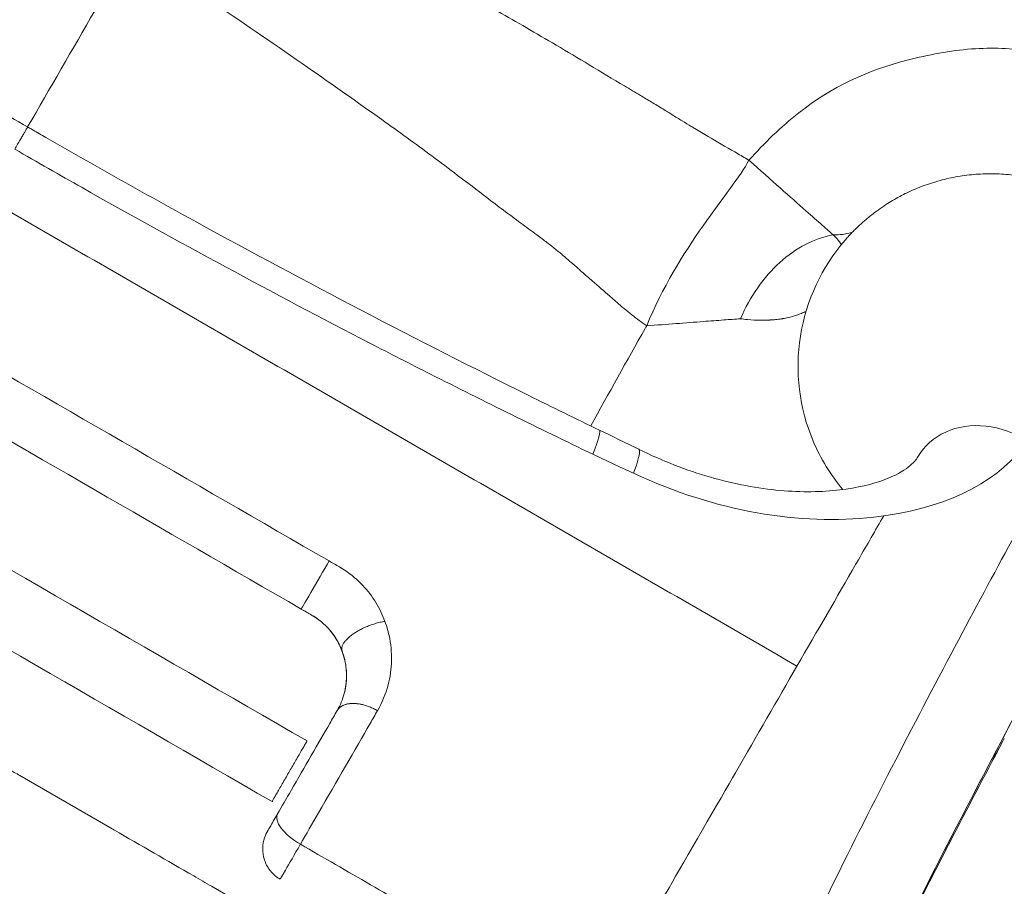
# Model space of a CAD drawing. Extents: x 0 to 25200, y -35640 to 17820.
# Drawn here: x 7857 to 8035, y -24274 to -24117 of the extents above; entities that cross this region are included whole.
import ezdxf

# ---------------------------------------------------------------- set-up
doc = ezdxf.new("R2010")
doc.units = 0
doc.header["$MEASUREMENT"] = 0
doc.header["$PDMODE"] = 1
doc.layers.get('0').update_dxf_attribs({"linetype": 'CONTINUOUS'})
doc.layers.get('DefPoints').update_dxf_attribs({"linetype": 'CONTINUOUS'})
for name, color, linetype, lineweight in [('FRAM3', 1, 'CONTINUOUS', 50), ('外形線', 7, 'CONTINUOUS', 18), ('寸法線', 3, 'CONTINUOUS', 18)]:
    doc.layers.add(name, color=color, linetype=linetype, lineweight=lineweight)
doc.styles.get("Standard").update_dxf_attribs({"font": 'TXT.SHX', "bigfont": 'bigfont.shx'})
doc.dimstyles.new('120-60', dxfattribs={"dimscale": 60, "dimtxt": 3, "dimasz": 3, "dimexe": 0, "dimexo": 1, "dimgap": 1, "dimtad": 3, "dimdec": 1, "dimlfac": 2, "dimdsep": 46, "dimtxsty": 'STANDARD', "dimblk": 'DOTSMALL', "dimcen": 0, "dimclrd": 256, "dimclre": 256, "dimclrt": 7, "dimadec": 3, "dimazin": 2, "dimtfac": 1, "dimtdec": 1, "dimtix": 1, "dimtmove": 2, "dimatfit": 2, "dimldrblk": 'OPEN', "dimfxl": 1, "dimtolj": 1, "dimlwd": -1, "dimlwe": -1, "dimarcsym": 0})

# ---------------------------------------------------------------- blocks, each defined once
blk = doc.blocks.new('_DotSmall')
at = {"layer": 'FRAM3', "color": 0, "const_width": 0.5}
blk.add_lwpolyline([(-0.0625, 0, 1), (0.0625, 0, 1)], format="xyb", close=True, dxfattribs=at)
blk = doc.blocks.new('*D32')
at = {"layer": 'DefPoints', "color": 0}
for p in [(9683.33, -22130), (4740, -24890.81), (9683.33, -25919.49)]:
    blk.add_point(p, dxfattribs=at)
at = {"layer": '寸法線'}
for p, q in [((4740, -24830.81), (4740, -22130)), ((4740, -22130), (9683.33, -22130)), ((9683.33, -25859.49), (9683.33, -22130))]:
    blk.add_line(p, q, dxfattribs=at)
at = {"layer": '寸法線', "xscale": 180, "yscale": 180, "zscale": 180, "rotation": 180}
blk.add_blockref('_DotSmall', (4740, -22130), dxfattribs=at)
at = {"layer": '寸法線', "xscale": 180, "yscale": 180, "zscale": 180}
blk.add_blockref('_DotSmall', (9683.33, -22130), dxfattribs=at)
at = {"layer": '寸法線', "color": 7, "insert": (7211.67, -21980), "char_height": 180, "attachment_point": 5}
blk.add_mtext('\\A1;9900', dxfattribs=at)
blk = doc.blocks.new('_OPEN')
at = {"color": 0, "linetype": 'ByBlock'}
for p, q in [((-1, 0.16667), (0, 0)), ((0, 0), (-1, -0.16667)), ((0, 0), (-1, 0))]:
    blk.add_line(p, q, dxfattribs=at)
blk = doc.blocks.new('*D33')
at = {"layer": 'DefPoints', "color": 0}
for p in [(7960.87, -22630), (8783.33, -27154.52), (10183.33, -27154.52)]:
    blk.add_point(p, dxfattribs=at)
at = {"layer": '寸法線'}
for p, q in [((8020.87, -22630), (10183.33, -22630)), ((10183.33, -22630), (10183.33, -27154.52)), ((8843.33, -27154.52), (10183.33, -27154.52))]:
    blk.add_line(p, q, dxfattribs=at)
at = {"layer": '寸法線', "xscale": 180, "yscale": 180, "zscale": 180}
for p, rotation in [((10183.33, -22630), 90), ((10183.33, -27154.52), 270)]:
    blk.add_blockref('_DotSmall', p, dxfattribs=dict(at, rotation=rotation))
at = {"layer": '寸法線', "color": 7, "insert": (10033.33, -24892.26), "char_height": 180, "attachment_point": 5, "rotation": 90}
blk.add_mtext('\\A1;9100', dxfattribs=at)

msp = doc.modelspace()

# ---------------------------------------------------------------- linework, layer by layer
at = {"layer": '外形線'}
for p, q in [((7856.76952447, -24254.10835971), (7873.95321181, -24264.02936622)), ((7891.60822779, -24274.22249444), (7909.80629164, -24284.72915151))]:
    msp.add_line(p, q, dxfattribs=at)
for points, knots in [([(7745.35425912, -23932.27851251), (7753.8898743, -23922.3746088), (7762.94207209, -23912.89514162), (7782.02989243, -23894.85699668), (7792.09661088, -23886.28408422), (7812.98087824, -23870.32740353), (7823.81613104, -23862.91643372), (7846.14648396, -23849.28370098), (7857.66758641, -23843.04364848), (7881.32764178, -23831.75589798), (7893.49854219, -23826.70151479), (7918.28993475, -23817.87757883), (7930.94132667, -23814.09934536), (7956.50666896, -23807.89592568), (7969.45029317, -23805.45901985), (7995.45762311, -23801.95447896), (8008.553495, -23800.8808825), (8034.70783347, -23800.11159689), (8047.79813308, -23800.40685822), (8073.89096576, -23802.34463106), (8086.92508777, -23803.99571635), (8112.74218474, -23808.63184917), (8125.55587623, -23811.62384783), (8150.81694801, -23818.90866011), (8163.2944209, -23823.21283271), (8187.7185251, -23833.0814834), (8199.6939989, -23838.66003614), (8222.89732241, -23850.99255448), (8234.15524297, -23857.75878294), (8255.82576675, -23872.37494056), (8266.26996583, -23880.23583043), (8286.33667686, -23897.01759273), (8295.97825144, -23905.96500677), (8314.28608991, -23924.8062124), (8322.97235615, -23934.72541413), (8339.20864156, -23955.35608616), (8346.77935353, -23966.0910399), (8360.7446479, -23988.23936034), (8367.1583819, -23999.67866412), (8378.8059998, -24023.19904505), (8384.04717605, -24035.31193238), (8393.2461829, -24060.00043764), (8397.21425031, -24072.60777012), (8403.78811549, -24098.08491424), (8406.40604267, -24110.98388557), (8410.27487285, -24136.90821944), (8411.53466962, -24149.96524166), (8412.68304371, -24176.09340969), (8412.57685857, -24189.19597684), (8411.01649082, -24215.32575907), (8409.55448869, -24228.38474963), (8405.29041477, -24254.26202797), (8402.48489717, -24267.11159007), (8395.56679532, -24292.47238497), (8391.44051799, -24305.01279515), (8381.92450815, -24329.57424397), (8376.52295464, -24341.62529206), (8364.52650235, -24365.01822932), (8357.91825571, -24376.38984181), (8343.61020021, -24398.27942788), (8335.90325801, -24408.83124386), (8319.42022133, -24429.12579658), (8310.61828697, -24438.88837851), (8292.04903619, -24457.46045373), (8282.25730685, -24466.29046894), (8261.85764147, -24482.83173734), (8251.22692535, -24490.56372516), (8229.27932139, -24504.84790033), (8217.93824257, -24511.42145293), (8194.59990868, -24523.39791613), (8182.57102617, -24528.80805193), (8158.02042317, -24538.36215368), (8145.46712026, -24542.51322045), (8120.07408745, -24549.46171899), (8107.20407524, -24552.27058938), (8081.3314359, -24556.51483994), (8068.29752073, -24557.9630771), (8042.19079574, -24559.48961704), (8029.08729773, -24559.56932373), (8002.94977739, -24558.38316622), (7989.88356145, -24557.11260509), (7963.93714611, -24553.22836872), (7951.02662936, -24550.60699068), (7925.55270656, -24544.05257099), (7912.95896736, -24540.10935835), (7893.69010881, -24532.96218558), (7886.83305487, -24530.18925211), (7880.0638172, -24527.21809944)], [0, 0, 0, 0, 8.2351594176, 8.2351594176, 16.5418870858, 16.5418870858, 24.7898240443, 24.7898240443, 33.0231695266, 33.0231695266, 41.3040482606, 41.3040482606, 49.59920607, 49.59920607, 57.8729805571, 57.8729805571, 66.1275519753, 66.1275519753, 74.3550582556, 74.3550582556, 82.610106435, 82.610106435, 90.8776558721, 90.8776558721, 99.1703956192, 99.1703956192, 107.469928521, 107.469928521, 115.72085956, 115.72085956, 123.9336432873, 123.9336432873, 132.1980053001, 132.1980053001, 140.4818252165, 140.4818252165, 148.7351436771, 148.7351436771, 156.9762156795, 156.9762156795, 165.269155884, 165.269155884, 173.5725693595, 173.5725693595, 181.8406072399, 181.8406072399, 190.0812772811, 190.0812772811, 198.3146682027, 198.3146682027, 206.5712910164, 206.5712910164, 214.8350763563, 214.8350763563, 223.1295709169, 223.1295709169, 231.4262370307, 231.4262370307, 239.6879895129, 239.6879895129, 247.8974101919, 247.8974101919, 256.1561804034, 256.1561804034, 264.4402921901, 264.4402921901, 272.6993445528, 272.6993445528, 280.9364254022, 280.9364254022, 289.2242895202, 289.2242895202, 297.5311204389, 297.5311204389, 305.8056064345, 305.8056064345, 314.044118943, 314.044118943, 322.2778807038, 322.2778807038, 330.5269382299, 330.5269382299, 338.8040276968, 338.8040276968, 347.0952557363, 347.0952557363, 351.7486392484, 351.7486392484, 351.7486392484, 351.7486392484]), ([(7758.96699162, -23940.86642083), (7760.53828832, -23939.06701406), (7769.87255848, -23928.58541317), (7788.03950612, -23910.39140625), (7816.05371448, -23887.23750062), (7847.44653211, -23866.34780175), (7880.61066217, -23849.09129722), (7913.75604098, -23835.84052213), (7946.34875333, -23826.19724873), (7979.67567794, -23819.63484825), (8013.73387815, -23816.18662831), (8048.24630743, -23816.01325827), (8083.54009133, -23819.21924673), (8118.990799, -23825.99334668), (8153.86206044, -23836.35458788), (8187.20224788, -23849.95007442), (8229.74041689, -23872.36969867), (8278.58673424, -23908.48404823), (8320.31377885, -23954.60470702), (8348.18205568, -23997.27854041), (8363.24671497, -24026.97192424), (8373.31851728, -24051.59948636), (8380.72852527, -24072.9653992), (8390.76065736, -24109.44433647), (8396.7070306, -24151.87965982), (8396.70806358, -24196.77864823), (8393.33041189, -24232.36289988), (8386.18076228, -24268.65067454), (8375.34612527, -24303.86817023), (8363.83289948, -24331.33986599), (8353.60299891, -24351.62092689), (8344.73940131, -24367.30347861), (8334.54948234, -24383.33257544), (8319.04227397, -24404.98088401), (8302.42335986, -24424.55515574), (8285.04646587, -24442.05941282), (8272.49919761, -24453.56988509), (8259.42866575, -24464.48057917), (8229.1651541, -24487.40125349), (8195.07128608, -24506.65183033), (8157.99011208, -24521.41382972), (8140.99103591, -24527.13297691), (8125.68911058, -24531.50131519), (8095.4596867, -24538.896745), (8057.99402167, -24543.79803316), (8013.83571626, -24543.45441224), (7978.61572307, -24539.95001574), (7941.94838817, -24532.56316365), (7911.22277442, -24522.8596087), (7893.5371525, -24515.71180979), (7888.07309468, -24513.34562391)], [5.3939828335, 5.3939828335, 5.3939828335, 5.3939828335, 5.988848422, 8.8888785858, 11.7889087496, 15.0272613198, 18.26561389, 21.0871269303, 23.9086399705, 26.7224391034, 29.5362382363, 32.4215518462, 35.3068654562, 38.3533602232, 41.3998549902, 44.3547712575, 47.3096875248, 53.3583927836, 59.4070980424, 62.7195130622, 66.0319280821, 67.6880658196, 69.3442035571, 71.6619816284, 77.1047610694, 79.9673660041, 82.8299709389, 85.9982251837, 89.1664794286, 91.9939897865, 93.4077449654, 94.8215001444, 96.4786994881, 98.1358988319, 101.4502975194, 102.8632286829, 104.2761598464, 105.6890910099, 107.1020221734, 113.7270917007, 115.3831525973, 117.039213494, 118.1924883203, 119.3457631467, 124.788602439, 127.5597312518, 130.3308600647, 133.5962658984, 136.8616717322, 138.3442658384, 138.3442658384, 138.3442658384, 138.3442658384]), ([(7891.21055612, -24507.9113813), (7903.86386147, -24513.3608196), (7934.41744775, -24524.47624552), (7985.07780105, -24535.49034446), (8039.78784916, -24538.55485723), (8084.0317088, -24534.26055413), (8116.81704627, -24527.52779569), (8152.48856416, -24517.55181123), (8197.85910942, -24498.78031454), (8249.55321628, -24466.29157668), (8294.93131921, -24425.43120258), (8322.33166315, -24390.77836703), (8336.98916272, -24367.83694579), (8343.19514271, -24357.45941522), (8349.82439556, -24345.38508573), (8363.83679912, -24316.99975288), (8375.83176891, -24283.88044862), (8384.37069509, -24246.29621857), (8388.48595881, -24219.38084874), (8390.59371125, -24190.76742429), (8390.18363712, -24153.68426172), (8385.71094116, -24118.35424191), (8377.87254438, -24085.28523469), (8369.584234, -24058.87943709), (8358.40421758, -24031.20599849), (8344.76296106, -24004.52666913), (8330.09787634, -23980.77714247), (8307.4782818, -23949.48208469), (8272.2509707, -23911.86970791), (8230.13477544, -23880.4790692), (8194.66106968, -23860.70645468), (8159.64192477, -23844.76433326), (8128.02742614, -23834.73596755), (8100.95759804, -23828.97331231), (8088.47006551, -23826.77083418), (8075.91333249, -23825.01261378), (8058.76238971, -23823.22795027), (8036.96762173, -23822.15991451), (7999.62339261, -23823.10896365), (7962.77803251, -23828.5658899), (7927.17015283, -23838.22172411), (7900.92296687, -23847.39688882), (7873.57536899, -23859.49111504), (7839.8216033, -23878.17185357), (7808.42266441, -23900.75881688), (7782.07731367, -23924.90692597), (7769.44527034, -23938.38346571), (7764.31320637, -23944.22509425)], [20.2383086231, 20.2383086231, 20.2383086231, 20.2383086231, 23.6750039409, 28.3350741993, 33.1353484307, 37.3037658744, 39.3916796484, 41.4795934224, 46.5396652969, 51.5997371714, 56.6576834608, 61.7156297502, 62.5815539315, 63.4474781128, 64.732119441, 66.0167607693, 71.3424396103, 73.4847375984, 75.6270355864, 78.1322208307, 80.637406075, 84.8694937922, 86.9902655596, 89.111037327, 91.7705179292, 94.4299985314, 96.5800625139, 98.7301264964, 104.0568020338, 109.3834775713, 111.7812398655, 114.1790021598, 118.9745267483, 120.0289912097, 121.083455671, 122.1379201324, 123.1923845937, 125.385441948, 127.5784993022, 132.5042171568, 134.6415302342, 136.7788433117, 139.4372180413, 142.095592771, 146.3945308548, 149.060059308, 150.999864764, 150.999864764, 150.999864764, 150.999864764]), ([(7777.6933625, -23952.91175657), (7781.14735517, -23949.03220629), (7791.65678403, -23937.74874729), (7814.9166894, -23915.87737632), (7844.61524984, -23893.9238579), (7876.64243018, -23875.64325182), (7902.63651256, -23863.73814701), (7927.61709973, -23854.63792933), (7961.54852031, -23844.96735382), (7996.69036517, -23839.30816338), (8032.34444374, -23837.93426873), (8053.18458897, -23838.68120852), (8069.5992852, -23840.17146092), (8081.62434224, -23841.69532687), (8093.58904073, -23843.64454346), (8119.54714112, -23848.81898616), (8149.90341176, -23858.01667828), (8183.57856267, -23872.82764141), (8217.69236901, -23891.27098181), (8258.33631703, -23920.75539101), (8292.47542973, -23956.27942903), (8314.47397536, -23985.88826679), (8328.78876057, -24008.40549142), (8342.16620413, -24033.74220935), (8353.20252786, -24060.06641774), (8361.45255596, -24085.20631093), (8369.34891389, -24116.72152379), (8374.05293784, -24150.42121721), (8374.90818253, -24185.83482935), (8373.25377658, -24213.21078756), (8369.65637038, -24238.98958271), (8361.95854527, -24275.03597019), (8350.89604228, -24306.85722855), (8337.85415345, -24334.155054), (8331.67145717, -24345.76913217), (8325.86995933, -24355.75704431), (8312.15664045, -24377.8462786), (8286.37846568, -24411.32243989), (8243.52339379, -24450.92675317), (8194.53754879, -24482.61902462), (8151.37413363, -24501.1437585), (8117.40305983, -24511.11748315), (8086.14190726, -24517.95166576), (8043.94782569, -24522.59667932), (7991.62274952, -24520.36038881), (7942.19285589, -24510.28533927), (7912.06276006, -24499.63529383), (7899.15180553, -24494.15673384)], [6.0384609433, 6.0384609433, 6.0384609433, 6.0384609433, 7.3931624406, 10.0586908938, 14.3576289776, 17.0160037072, 19.6743784368, 21.8116915143, 23.9490045917, 28.8747224463, 31.0677798005, 33.2608371548, 34.3153016161, 35.3697660775, 36.4242305388, 37.4786950002, 42.2742195887, 44.671981883, 47.0697441773, 52.3964197147, 57.7230952522, 59.8731592346, 62.0232232171, 64.6827038193, 67.3421844215, 69.4629561889, 71.5837279563, 75.8158156735, 78.3210009178, 80.8261861621, 82.9684841502, 85.1107821382, 90.4364609792, 91.7211023075, 93.0057436358, 93.8716678171, 94.7375919984, 99.7955382878, 104.8534845771, 109.9135564516, 114.9736283261, 117.0615421001, 119.1494558741, 123.3178733178, 128.1181475492, 132.7782178076, 136.4388568706, 136.4388568706, 136.4388568706, 136.4388568706]), ([(7888.24494978, -24084.96862256), (7898.71282494, -24069.0823435), (7928.66143167, -24036.92821695), (7976.1546531, -24013.81184027), (8021.96459548, -24006.0061077), (8066.69052547, -24007.66356348), (8121.77191415, -24025.90990578), (8174.07304388, -24072.32746482), (8199.08675711, -24123.11769105), (8206.78627455, -24168.84151593), (8205.14808538, -24213.59336119), (8186.89477271, -24268.67060262), (8140.48221244, -24320.97005361), (8089.68956183, -24345.98444065), (8043.9656473, -24353.68486534), (8012.89299354, -24352.54314793), (7993.18343267, -24348.40555987), (7984.71609237, -24345.95504171)], [1.6822716616, 1.6822716616, 1.6822716616, 1.6822716616, 11.369538772, 22.736597393, 28.4213805796, 34.1045003791, 45.4735065022, 56.842518021, 68.2102323542, 73.8948994029, 79.5779588426, 90.946970764, 102.3159826854, 113.6837091737, 119.3683722819, 125.051423507, 129.47255742, 129.47255742, 129.47255742, 129.47255742]), ([(7752.1059221, -24069.61172709), (7765.8251265, -24078.9878063), (7779.70042494, -24088.18196086), (7812.8459283, -24109.42883289), (7832.25497594, -24121.31160438), (7854.0016014, -24133.99923367), (7856.10934071, -24135.21392675), (7858.21250337, -24136.43635948)], [0, 0, 0, 0, 10.0023101317, 10.0023101317, 23.6491983799, 23.6491983799, 25.1087880676, 25.1087880676, 25.1087880676, 25.1087880676]), ([(7888.24494978, -24084.96862256), (7894.02888837, -24088.11274294), (7905.86652322, -24094.54976633), (7922.6273882, -24103.74032101), (7936.99026658, -24111.75812868), (7947.13526636, -24117.49319381), (7954.3419101, -24121.6934675), (7960.28358069, -24125.23820458), (7964.87650714, -24127.99839645), (7967.97570225, -24129.84599327), (7969.59568746, -24130.81036008), (7971.42268755, -24131.89757196), (7973.11294363, -24132.92206411), (7974.37182888, -24133.69918405), (7975.57683112, -24134.44473057), (7977.04913743, -24135.35653813), (7978.3654502, -24136.16110266), (7979.48994794, -24136.84032181), (7980.48532795, -24137.43349685), (7982.80273627, -24138.79811151), (7985.31894913, -24140.25045052), (7987.68374497, -24141.63382405), (7988.53788233, -24142.13485731), (7989.01648457, -24142.41633231), (7989.13044408, -24142.48337837)], [0, 0, 0, 0, 1.5356474075, 3.1336473027, 4.4149614562, 5.3050230523, 5.7835678813, 6.3130251717, 6.8818032855, 7.0072540335, 7.1327047816, 7.3016103418, 7.470515902, 7.5462919915, 7.622068081, 7.8279994473, 8.0339308137, 8.1278426616, 8.2898899128, 8.451937164, 9.0610270611, 9.2027918265, 9.3445565919, 9.3886189263, 9.3886189263, 9.3886189263, 9.3886189263]), ([(7876.97838794, -24103.9371069), (7876.196741, -24105.29096037), (7874.00398393, -24109.08893055), (7867.74930144, -24119.92236847), (7862.2762659, -24129.40195291), (7858.21434048, -24136.43742064)], [0.9640388098, 0.9640388098, 0.9640388098, 0.9640388098, 1.3333214966, 1.9999889031, 3.919012251, 3.919012251, 3.919012251, 3.919012251]), ([(7970.57053495, -24172.51871923), (7970.11343789, -24172.21226157), (7969.20631143, -24171.5696472), (7967.84439722, -24170.52051604), (7966.48219099, -24169.40373359), (7965.35546924, -24168.4377961), (7964.47924427, -24167.66989065), (7963.10152048, -24166.45702024), (7961.55555446, -24165.12038557), (7959.7715233, -24163.57586004), (7958.93107673, -24162.84200991), (7957.95792089, -24161.98753637), (7956.83599849, -24160.9992322), (7955.63493283, -24159.96169521), (7954.68888442, -24159.16544941), (7953.77278394, -24158.41663984), (7952.52684286, -24157.43204665), (7950.81152721, -24156.16304434), (7949.14242618, -24154.9446274), (7946.01828993, -24152.63657865), (7941.6088832, -24149.30643562), (7936.39858901, -24145.30969736), (7930.28803786, -24140.69904412), (7921.1275447, -24134.10146891), (7907.94157291, -24124.80172483), (7892.89408526, -24114.49957069), (7882.09425202, -24107.31260816), (7876.97846739, -24103.93696929)], [0, 0, 0, 0, 0.2865778135, 0.573155627, 0.8717953146, 1.1704350022, 1.3121998081, 1.453964614, 2.0630546851, 2.2251019825, 2.38714928, 2.4810611548, 2.6869925799, 2.892924005, 2.9687001162, 3.0444762274, 3.2133818358, 3.3822874442, 3.5077382281, 3.633189012, 4.2019672883, 4.7314247298, 5.2099696955, 6.1000315458, 7.3813460653, 8.9793464169, 10.4343958529, 10.4343958529, 10.4343958529, 10.4343958529]), ([(7989.13044408, -24142.48337837), (7991.85914906, -24139.36774149), (8001.00973045, -24130.63970763), (8013.38795015, -24124.84720301), (8029.83949867, -24121.81526643), (8043.72165856, -24122.52975909), (8062.6287287, -24128.33661081), (8080.32245604, -24144.64760311), (8088.08397212, -24160.37937056), (8090.97268097, -24176.70918719), (8090.28537257, -24190.6294257), (8084.46773697, -24209.53005827), (8068.16406467, -24227.22040949), (8053.68632524, -24234.36345645), (8043.39276232, -24236.52802461), (8041.03621132, -24236.89141478)], [-134.7800621174, -134.7800621174, -134.7800621174, -134.7800621174, -128.8350583289, -117.467999708, -111.7832165213, -106.1000967218, -94.7310905988, -83.36207908, -71.9943647467, -66.309697698, -60.6266382584, -49.257626337, -37.8886144155, -26.5208879272, -23.1071384958, -23.1071384958, -23.1071384958, -23.1071384958]), ([(7858.21249917, -24136.43636849), (7858.29673282, -24136.48449338), (7858.38053701, -24136.533378), (7858.71661456, -24136.72738442), (7858.96871285, -24136.87281738), (7859.97727007, -24137.45426497), (7860.73405689, -24137.88971099), (7863.76266552, -24139.62895923), (7866.03740498, -24140.92768707), (7875.14911385, -24146.10037574), (7882.01127234, -24149.9301009), (7908.77497844, -24164.61367276), (7928.87964757, -24175.09947497), (7953.42457462, -24187.27936224), (7957.70800255, -24189.38244619), (7961.99846867, -24191.46694573)], [0, 0, 0, 0, 0.0582089371, 0.0582089371, 0.2328329601, 0.2328329601, 0.7567053207, 0.7567053207, 2.3283303489, 2.3283303489, 7.043423704, 7.043423704, 20.6490530461, 20.6490530461, 23.5191014531, 23.5191014531, 23.5191014531, 23.5191014531]), ([(7931.31650882, -24181.28052422), (7927.65175428, -24179.42537746), (7906.3793563, -24168.55345898), (7881.21649574, -24154.96082459), (7859.94960434, -24142.81384214), (7855.88938348, -24140.4687673), (7855.8853314, -24140.46642168)], [4.1946496298, 4.1946496298, 4.1946496298, 4.1946496298, 5.1666956222, 9.8470020048, 10.9540966973, 10.9552033052, 10.9552033052, 10.9552033052, 10.9552033052]), ([(7989.13044408, -24142.48337837), (7987.59198653, -24145.28698124), (7984.38643648, -24149.27930428), (7977.20240531, -24159.46863298), (7973.32509423, -24165.69167408), (7970.57053495, -24172.51871923)], [0, 0, 0, 0, 1.3879016496, 1.3879016496, 2.7758032993, 2.7758032993, 2.7758032993, 2.7758032993]), ([(8004.40046707, -24156.01703502), (8003.84806877, -24155.52900348), (8003.18656217, -24154.94364277), (8002.42377599, -24154.26808165), (8001.56114656, -24153.5040944), (8000.5689888, -24152.62474817), (7999.45862555, -24151.64035342), (7996.6915682, -24149.18721323), (7993.19043018, -24146.08169988), (7989.13044408, -24142.48337837)], [0, 0, 0, 0, 0.5030473465, 0.5030473465, 0.5030473465, 1.071939994, 1.071939994, 1.071939994, 2.4896369309, 2.4896369309, 2.4896369309, 2.4896369309]), ([(7987.60232769, -24171.22646194), (7989.31791903, -24167.21815573), (7991.79858376, -24163.67152344), (7997.6587134, -24158.36320215), (8001.02812066, -24156.6172698), (8004.40046707, -24156.01703502)], [0, 0, 0, 0, 1.3879016496, 1.3879016496, 2.7758032993, 2.7758032993, 2.7758032993, 2.7758032993]), ([(8004.40046707, -24156.01703502), (8004.42155859, -24156.03504026), (8004.44976673, -24156.05934104), (8004.52795325, -24156.12753287), (8004.61010748, -24156.2011223), (8004.86456511, -24156.43746878), (8005.12108506, -24156.70632486), (8005.31191883, -24156.93841639), (8005.37814402, -24157.02344591), (8005.41029086, -24157.06495121), (8005.47435992, -24157.14974389), (8005.54449782, -24157.24775126), (8005.59013867, -24157.31398756), (8005.63124658, -24157.3743293), (8005.6977724, -24157.47650904), (8005.77585425, -24157.60001545), (8005.84018708, -24157.70469852), (8005.87107087, -24157.75496838), (8005.8848801, -24157.77724759)], [2.3139099525, 2.3139099525, 2.3139099525, 2.3139099525, 2.3519521503, 2.3655509784, 2.4599548097, 2.5121610184, 2.8912974668, 3.0976944168, 3.1141242301, 3.1197155609, 3.2095957446, 3.3464076885, 3.4001743823, 3.407764429, 3.5297738072, 3.7154914986, 3.8219523181, 3.9124917792, 3.9124917792, 3.9124917792, 3.9124917792]), ([(8006.55738657, -24156.9876397), (8002.37079357, -24161.82205385), (7996.62048369, -24174.12320248), (7998.67288191, -24190.99932971), (8003.96148893, -24199.58265653), (8006.16571141, -24202.2281692)], [0, 0, 0, 0, 0.7483889053, 1.4967778106, 1.8937488003, 1.8937488003, 1.8937488003, 1.8937488003]), ([(7999.47056251, -24169.89774003), (7999.20045583, -24170.02461184), (7998.63421814, -24170.27250682), (7997.55830769, -24170.67384369), (7996.42483469, -24170.99548801), (7995.57247832, -24171.1644748), (7995.07941393, -24171.245629), (7994.54787997, -24171.32462349), (7993.8015118, -24171.39958179), (7993.21929214, -24171.4447441), (7992.94066559, -24171.4619584), (7992.3741236, -24171.49507868), (7990.93856344, -24171.52949462), (7989.53319493, -24171.45214327), (7988.42210179, -24171.33479563), (7988.08811662, -24171.29370882), (7987.78648764, -24171.25284854), (7987.68030454, -24171.23782881), (7987.60232769, -24171.22646194)], [2.3149681407, 2.3149681407, 2.3149681407, 2.3149681407, 2.4114943704, 2.51795519, 2.7036728813, 2.8256822596, 2.8332723063, 2.8870390001, 3.0238509439, 3.1137311277, 3.1193224584, 3.1357522717, 3.3421492218, 3.7212856701, 3.7734918789, 3.8678957101, 3.8814945383, 3.919536736, 3.919536736, 3.919536736, 3.919536736]), ([(7960.40526734, -24190.69188504), (7963.66595761, -24184.77565555), (7967.05336652, -24178.7173484), (7970.47851594, -24172.68083075), (7970.57053495, -24172.51871923)], [8.4873257224, 8.4873257224, 8.4873257224, 8.4873257224, 10.0984546916, 10.1429202212, 10.1429202212, 10.1429202212, 10.1429202212]), ([(7970.57053495, -24172.51871923), (7974.18059294, -24172.24481244), (7977.67026751, -24171.98003952), (7980.8469528, -24171.73901412), (7982.12959107, -24171.6416962), (7983.3587917, -24171.54843276), (7984.54851997, -24171.45816422), (7985.60023568, -24171.37836715), (7986.6147086, -24171.3013958), (7987.60232769, -24171.22646194)], [0, 0, 0, 0, 1.4176969369, 1.4176969369, 1.4176969369, 1.9865895844, 1.9865895844, 1.9865895844, 2.4896369309, 2.4896369309, 2.4896369309, 2.4896369309]), ([(7968.19903718, -24199.24620766), (7968.85066569, -24197.42122947), (7969.38700534, -24195.50289435), (7969.23606598, -24194.9565853), (7969.13753524, -24194.9129481)], [0.0122991409, 0.0122991409, 0.0122991409, 0.0122991409, 0.6714074531, 0.93963618455, 0.93963618455, 0.93963618455, 0.93963618455]), ([(7969.1896187, -24194.95235936), (7973.39671204, -24197.03174763), (7977.80332302, -24198.73907911), (7986.43899234, -24201.22571854), (7990.75788809, -24202.03159457), (7998.68217265, -24202.74081945), (8002.38173076, -24202.67467752), (8008.80145783, -24201.9235931), (8011.58417986, -24201.23627293), (8015.70266887, -24199.70850046), (8017.07555207, -24198.89590851), (8018.96267053, -24197.44489867), (8019.48937732, -24196.79243749), (8019.7777255, -24196.29422564)], [0.0115876134, 0.0115876134, 0.0115876134, 0.0115876134, 2.8329178087, 2.8329178087, 5.6424336346, 5.6424336346, 8.3861059572, 8.3861059572, 11.1172277892, 11.1172277892, 13.7654629451, 13.7654629451, 16.4541577559, 16.4541577559, 16.4541577559, 16.4541577559]), ([(8041.61902835, -24202.8116606), (8035.43960192, -24213.99896687), (8028.54939005, -24226.76656365), (8017.00182122, -24248.84740079), (8013.11421331, -24256.3941747), (8005.73542493, -24270.96842791), (8000.33190141, -24282.06885293), (7997.09864035, -24288.97355378)], [-21.455994206, -21.455994206, -21.455994206, -21.455994206, -16.0271241732, -16.0271241732, -13.3995473848, -13.3995473848, -11.2202959857, -11.2202959857, -11.2202959857, -11.2202959857]), ([(8059.68549056, -24203.18488153), (8055.69467141, -24209.86463203), (8051.83555883, -24216.61522077), (8042.2716766, -24234.04146985), (8036.56929838, -24244.70737843), (8019.63228703, -24277.14809355), (8008.6612762, -24298.99921021), (7998.84502087, -24321.46856383)], [-10.4616629157, -10.4616629157, -10.4616629157, -10.4616629157, -8.6273524724, -8.6273524724, -5.7754969222, -5.7754969222, 0, 0, 0, 0]), ([(8006.9306864, -24303.57367885), (8011.4640339, -24293.89324175), (8016.25176487, -24284.16505515), (8025.46814352, -24265.94222249), (8029.8613076, -24257.47717022), (8038.23759723, -24241.57960552), (8042.14091293, -24234.31456688), (8049.46291173, -24220.88384088), (8052.74141611, -24214.96878194), (8055.7830205, -24209.75985208)], [0.0046950848, 0.0046950848, 0.0046950848, 0.0046950848, 3.2717869134, 3.2717869134, 6.5268157982, 6.5268157982, 9.7796247308, 9.7796247308, 13.0700858191, 13.0700858191, 13.0700858191, 13.0700858191]), ([(7907.87687131, -24223.91720162), (7907.87684373, -24223.91718569), (7908.54685291, -24222.75663744), (7910.67502451, -24219.07047829), (7911.95320657, -24216.8566074), (7912.91903345, -24215.18378364)], [0, 0, 0, 0, 0.5, 0.5, 1, 1, 1, 1]), ([(7923.04554735, -24226.1422372), (7922.61972684, -24224.97176369), (7921.52620125, -24222.67508076), (7919.39901548, -24219.87095898), (7917.07922425, -24217.74038998), (7915.57003902, -24216.71424076), (7914.781747, -24216.25922225), (7914.16084248, -24215.90074271), (7913.53993797, -24215.54226317), (7912.91903345, -24215.18378364)], [4.8429061298, 4.8429061298, 4.8429061298, 4.8429061298, 5.1621645278, 5.4814229257, 5.6964244653, 5.9114260049, 5.9114260049, 5.9114260049, 6.0807863635, 6.0807863635, 6.0807863635, 6.0807863635]), ([(7907.87687131, -24223.91720162), (7908.49777589, -24224.27568104), (7909.11868047, -24224.63416047), (7909.73958505, -24224.9926399), (7910.26511252, -24225.29598655), (7911.2721672, -24225.97847312), (7912.82345335, -24227.39061006), (7914.25105549, -24229.24360768), (7914.99008804, -24230.75738213), (7915.27952916, -24231.52806618)], [5.0045985972, 5.0045985972, 5.0045985972, 5.0045985972, 5.1739589558, 5.1739589558, 5.1739589558, 5.3889604954, 5.6039620349, 5.9232204329, 6.2424788308, 6.2424788308, 6.2424788308, 6.2424788308]), ([(7911.2522145, -24226.01773551), (7911.17622504, -24225.95965939), (7911.09935337, -24225.90232801), (7910.55260992, -24225.50410032), (7910.05888047, -24225.18872304), (7909.55862701, -24224.88816372)], [3.59812894931, 3.59812894931, 3.59812894931, 3.59812894931, 3.65604391011, 3.65604391011, 4.00573441154, 4.00573441154, 4.00573441154, 4.00573441154]), ([(7921.70839815, -24242.36191112), (7922.55052161, -24240.90310329), (7923.75932369, -24237.97923451), (7924.43421271, -24233.30927919), (7924.06670502, -24229.37044683), (7923.36138559, -24226.98351231), (7923.04554735, -24226.1422372)], [6.2424788308, 6.2424788308, 6.2424788308, 6.2424788308, 6.7282321965, 7.1468170447, 7.5654431225, 7.7977964276, 7.7977964276, 7.7977964276, 7.7977964276]), ([(7915.75228969, -24238.89876192), (7916.02829859, -24237.73013198), (7916.15407136, -24236.34827898), (7915.98576194, -24234.21445096), (7915.85143825, -24233.43746112), (7915.41633545, -24231.87569609), (7915.12714179, -24231.08649092), (7914.28436761, -24229.39743739), (7913.67824535, -24228.48025243), (7912.95103351, -24227.63241478)], [0, 0, 0, 0, 1.126846073, 1.126846073, 1.7947865748, 1.7947865748, 2.4026235815, 2.4026235815, 3.1117048035, 3.1117048035, 3.1117048035, 3.1117048035]), ([(7915.27952916, -24231.52806618), (7915.49008798, -24232.08891624), (7915.96030091, -24233.68020598), (7916.20530608, -24236.30609415), (7915.75538002, -24239.41939776), (7914.94951202, -24241.36864354), (7914.38809636, -24242.34118212)], [6.2424788308, 6.2424788308, 6.2424788308, 6.2424788308, 6.4748321359, 6.8934582138, 7.312043062, 7.7977964276, 7.7977964276, 7.7977964276, 7.7977964276]), ([(7961.31683366, -24297.529893), (7963.45078349, -24293.83330136), (7965.81864543, -24289.73175583), (7969.33117134, -24283.64779185), (7970.43376712, -24281.73806561), (7972.65134205, -24277.89728022), (7973.6418832, -24276.18176796), (7977.3555562, -24269.75014379), (7984.00813637, -24258.22868283), (7990.56913703, -24246.86594958), (7994.28427931, -24240.43194128), (7997.8429456, -24234.26902612)], [1.5828574804, 1.5828574804, 1.5828574804, 1.5828574804, 2.7907304238, 2.7907304238, 3.3972812894, 3.3972812894, 4.0215973506, 4.0215973506, 5.7478848302, 5.7478848302, 8.27047537, 8.27047537, 8.27047537, 8.27047537]), ([(7915.70662559, -24239.08629915), (7915.71110107, -24239.06643769), (7915.71565822, -24239.04679529), (7915.72456338, -24239.00949381), (7915.728906, -24238.99177849), (7915.73547634, -24238.96565484), (7915.73768047, -24238.95700412), (7915.7409948, -24238.94416074), (7915.74210164, -24238.93989903), (7915.74376305, -24238.93354248), (7915.74431715, -24238.93142927), (7915.74514846, -24238.92826882), (7915.74542561, -24238.92721686), (7915.74584136, -24238.9256413), (7915.74597994, -24238.92511651), (7915.74618662, -24238.9243345), (7915.74625471, -24238.92407697), (7915.7463228, -24238.92381954)], [0.737893172565, 0.737893172565, 0.737893172565, 0.737893172565, 0.750974492462, 0.750974492462, 0.763106894739, 0.763106894739, 0.769194605581, 0.769194605581, 0.772241747245, 0.772241747245, 0.773765773923, 0.773765773923, 0.774527847341, 0.774527847341, 0.77490889176, 0.77490889176, 0.775096094099, 0.775096094099, 0.775096094099, 0.775096094099]), ([(7914.38809636, -24242.34118212), (7913.94163697, -24243.11446929), (7913.49517758, -24243.88775647), (7913.0487182, -24244.66104365), (7911.04044859, -24248.13945442), (7907.54838848, -24254.18785576), (7904.35137863, -24259.72521777), (7903.5696231, -24261.07925283)], [7.7977964276, 7.7977964276, 7.7977964276, 7.7977964276, 8.0554666199, 8.0554666199, 8.0554666199, 9.2188927475, 9.6256546039, 9.6256546039, 9.6256546039, 9.6256546039]), ([(7907.7203711, -24266.58994642), (7908.76574295, -24264.77926378), (7913.0315179, -24257.39070087), (7917.69133313, -24249.31965678), (7920.36902003, -24244.68177256), (7920.8154794, -24243.90848541), (7921.26193877, -24243.13519826), (7921.70839815, -24242.36191112)], [7.9154239935, 7.9154239935, 7.9154239935, 7.9154239935, 8.3231690057, 9.4857902413, 9.4857902413, 9.4857902413, 9.7432821698, 9.7432821698, 9.7432821698, 9.7432821698]), ([(7856.76952447, -24254.10835971), (7856.44394661, -24253.92038724), (7851.03717252, -24250.79878476), (7845.61663898, -24247.66923827), (7840.52329595, -24244.7285953)], [-4.5597556971, -4.5597556971, -4.5597556971, -4.5597556971, -4.4703300581, -3.0748894798, -3.0748894798, -3.0748894798, -3.0748894798]), ([(8035.46718188, -24247.37851776), (8035.11932712, -24248.03733704), (8034.80514582, -24248.63244666), (8034.25195331, -24249.68071096), (8034.00837899, -24250.14188646), (8033.70301356, -24250.72489601), (8033.63783156, -24250.8529759), (8033.56612415, -24250.99097476), (8033.55363543, -24251.01499755), (8033.52504727, -24251.0683091), (8033.51368754, -24251.08933268), (8033.48130324, -24251.14741069), (8033.45947729, -24251.18616318), (8033.42559916, -24251.24215386)], [0, 0, 0, 0, 0.5330944257, 0.5330944257, 1.1122823205, 1.1122823205, 1.6690457815, 1.6690457815, 1.782832522, 1.782832522, 1.8406918341, 1.8406918341, 1.9008978639, 1.9008978639, 1.9008978639, 1.9008978639]), ([(8033.42483533, -24251.2415072), (8033.42488797, -24251.24152615), (8033.4249404, -24251.2415455), (8033.42499282, -24251.24156486), (8033.42084444, -24251.24971491), (8033.81966622, -24250.49237381), (8034.55091384, -24249.10783659)], [0.9894934816, 0.9894934816, 0.9894934816, 0.9894934816, 1.2876239821, 1.2876239821, 1.2876239821, 2.0048005888, 2.0048005888, 2.0048005888, 2.0048005888]), ([(8034.55091377, -24249.10783655), (8034.13218271, -24249.90065931), (8033.8202458, -24250.49202964), (8033.55044803, -24251.00395598), (8033.49330137, -24251.11265427), (8033.45040935, -24251.19399072), (8033.44669777, -24251.20120154), (8033.42860223, -24251.23495183), (8033.42682422, -24251.23826242), (8033.424074, -24251.24335915), (8033.4236199, -24251.24420008), (8033.42296719, -24251.24540774), (8033.42278905, -24251.24573724), (8033.42259617, -24251.24609389), (8033.42258481, -24251.24611489), (8033.42256775, -24251.24614643), (8033.42256206, -24251.24615695), (8033.42255296, -24251.2461738), (8033.42254954, -24251.24618011), (8033.42254612, -24251.24618643)], [0, 0, 0, 0, 1.0273594204, 1.0273594204, 1.5404947793, 1.5404947793, 1.7870024077, 1.7870024077, 1.8100918738, 1.8100918738, 1.8144205427, 1.8144205427, 1.8160057258, 1.8160057258, 1.8161047994, 1.8161047994, 1.8161543362, 1.8161543362, 1.8161840583, 1.8161840583, 1.8161840583, 1.8161840583]), ([(8033.85518705, -24249.92860256), (8033.82848665, -24250.12405492), (8033.78654358, -24250.31763804), (8033.70152414, -24250.6020768), (8033.66898682, -24250.69721007), (8033.60568884, -24250.86115854), (8033.57612462, -24250.93145421), (8033.5333934, -24251.02545077), (8033.52074994, -24251.05237687), (8033.50506661, -24251.08498011), (8033.50061956, -24251.09411375), (8033.49127688, -24251.11316117), (8033.48705091, -24251.12164866), (8033.48077186, -24251.13421112), (8033.4785394, -24251.13864134), (8033.47323507, -24251.14914685), (8033.4713109, -24251.15292021), (8033.46585029, -24251.16363297), (8033.46491028, -24251.16544729), (8033.46399695, -24251.16722728), (8033.46386612, -24251.16748219), (8033.46386612, -24251.16748219)], [0.82163756076, 0.82163756076, 0.82163756076, 0.82163756076, 0.93957989702, 0.93957989702, 0.99980548568, 0.99980548568, 1.04503228307, 1.04503228307, 1.06289300092, 1.06289300092, 1.07069618833, 1.07069618833, 1.08218747282, 1.08218747282, 1.09353303489, 1.09353303489, 1.11579996051, 1.11579996051, 1.17501093072, 1.17501093072, 1.20175483372, 1.20175483372, 1.20175483372, 1.20175483372]), ([(8014.22422703, -24288.61651862), (8020.19008715, -24276.54630062), (8026.64163104, -24264.11746344), (8033.16206444, -24251.73887757), (8033.42429611, -24251.24134717)], [-6.1683771808, -6.1683771808, -6.1683771808, -6.1683771808, -2.9901109359, -2.8569956043, -2.8569956043, -2.8569956043, -2.8569956043]), ([(8033.43316015, -24251.22592635), (8033.43306393, -24251.22610195), (8033.43296147, -24251.22628902), (8033.43150628, -24251.22894731), (8033.42952005, -24251.23259645), (8033.42507959, -24251.24072497)], [0.76098823753, 0.76098823753, 0.76098823753, 0.76098823753, 0.7918364993, 0.7918364993, 1.17447693717, 1.17447693717, 1.17447693717, 1.17447693717]), ([(7903.5696231, -24261.07925283), (7903.56253018, -24261.09153809), (7903.01006894, -24262.04842534), (7902.05914366, -24263.69546991), (7901.72836141, -24264.2683994), (7901.72836141, -24264.2683994)], [-7.13884323113, -7.13884323113, -7.13884323113, -7.13884323113, -7.13513675526, -6.84969233195, -6.56984196023, -6.56984196023, -6.56984196023, -6.56984196023]), ([(7891.60822779, -24274.22249444), (7890.52569359, -24273.59749304), (7884.64980955, -24270.2050498), (7878.75374671, -24266.80095634), (7873.95321181, -24264.02936622)], [-7.7480104642, -7.7480104642, -7.7480104642, -7.7480104642, -7.4505500969, -6.1335622992, -6.1335622992, -6.1335622992, -6.1335622992]), ([(7904.05229948, -24272.94322057), (7903.45833182, -24272.60029318), (7902.91375649, -24272.15416731), (7902.00612219, -24271.12286748), (7901.6318947, -24270.52390764), (7901.10214782, -24269.25406123), (7900.93977352, -24268.56674353), (7900.84520155, -24267.19398995), (7900.91182164, -24266.49079036), (7901.23020429, -24265.28268022), (7901.45018533, -24264.75021266), (7901.72836141, -24264.2683994)], [0, 0, 0, 0, 0.4115128681, 0.4115128681, 0.8242990536, 0.8242990536, 1.2370891139, 1.2370891139, 1.6499558557, 1.6499558557, 1.9867722787, 1.9867722787, 1.9867722787, 1.9867722787]), ([(7904.05229948, -24272.94322057), (7904.05229949, -24272.94322058), (7904.72594798, -24271.77642938), (7906.64609239, -24268.45064797), (7907.70676204, -24266.61351795), (7907.7203711, -24266.58994642)], [-7.14853472534, -7.14853472534, -7.14853472534, -7.14853472534, -6.87143213549, -6.58598771219, -6.58228123631, -6.58228123631, -6.58228123631, -6.58228123631])]:
    msp.add_open_spline(points, degree=3, knots=knots, dxfattribs=at)
for points, weights in [([(7855.8853314, -24140.46642168), (7858.21240457, -24136.43612291), (7858.21255852, -24136.4362646)], [1, 0.914109366649, 0.979114565606]), ([(7858.21255852, -24136.4362646), (7858.21255852, -24136.4362646), (7858.21255852, -24136.4362646)], [0.979114565606, 0.979114656027, 0.979114746449]), ([(7999.2727898, -24151.47320793), (7999.27233342, -24151.47399839), (7999.27187705, -24151.47478886)], [1.08422613956, 1.08422696327, 1.08422778699]), ([(8035.46806048, -24247.37685085), (8035.46762176, -24247.37768466), (8035.46718188, -24247.37851776)], [0.982905434081, 0.983076870751, 0.983248538136])]:
    msp.add_rational_spline(points, weights, degree=2, dxfattribs=at)
for points, weights, knots in [([(8006.55738657, -24156.9876397), (8009.2101132, -24153.92443791), (8012.49366068, -24151.54992231), (8037.28498782, -24133.62193632), (8058.32220189, -24155.83602579)], [0.922654881164, 0.95415000584, 1, 0.733778068633, 0.95151487846], [12.2843691564, 12.2843691564, 12.2843691564, 12.9606638173, 12.9606638173, 16.8874793842, 16.8874793842, 16.8874793842]), ([(7923.04554735, -24226.1422372), (7919.85881777, -24226.65951349), (7917.31709234, -24228.42223129), (7914.77536691, -24230.18494908), (7915.27952916, -24231.52806618)], [1, 0.895921857711, 1.05082521751, 0.895921857711, 1], [0, 0, 0, 0.5, 0.5, 1, 1, 1]), ([(7921.70839815, -24242.36191112), (7919.43054194, -24241.0468053), (7917.28648041, -24241.04073393), (7915.14241888, -24241.03466256), (7914.38809636, -24242.34118212)], [1, 1.00113375322, 1.17422807014, 1.00113375322, 1], [0, 0, 0, 0.5, 0.5, 1, 1, 1]), ([(7902.56896233, -24258.84409629), (7902.56896233, -24258.84409629), (7905.74396233, -24253.34483498), (7908.91896233, -24247.84557367), (7908.91896233, -24247.84557367)], [1, 0.707106781187, 1, 0.707106781187, 1], [1.5707963268, 1.5707963268, 1.5707963268, 2.3561944902, 2.3561944902, 3.1415926536, 3.1415926536, 3.1415926536])]:
    msp.add_rational_spline(points, weights, degree=2, knots=knots, dxfattribs=at)
for points, degree in [([(7737.06704626, -24148.62682367), (7794.35101829, -24181.69974033), (7851.63499031, -24214.772657), (7908.91896233, -24247.84557367)], 3), ([(7997.8429456, -24234.26902612), (7850.75617074, -24149.35450426)], 1), ([(8007.88722198, -24155.52292153), (8006.79123208, -24155.90095292), (8005.59184347, -24156.02904949), (8004.40046707, -24156.01703502)], 3), ([(7730.71704626, -24159.62534629), (7788.00101829, -24192.69826296), (7845.28499031, -24225.77117963), (7902.56896233, -24258.84409629)], 3), ([(7912.91903345, -24215.18378364), (7887.87696789, -24200.72573439), (7862.83490232, -24186.26768514), (7837.79266026, -24171.80953399)], 3), ([(7832.75043107, -24180.54293112), (7857.79257782, -24195.00102129), (7882.83472457, -24209.45911145), (7907.87687131, -24223.91720162)], 3), ([(7960.78850857, -24195.82424001), (7950.9263354, -24191.06644551), (7941.10063501, -24186.23059969), (7931.31650882, -24181.28052422)], 3), ([(7962.00331334, -24191.45697644), (7962.27021356, -24191.596192), (7961.835805, -24193.17577107), (7960.78850857, -24195.82424001)], 3), ([(7962.00102393, -24191.45582594), (7962.00179271, -24191.45619783), (7962.00255585, -24191.45658133), (7962.00331334, -24191.45697644)], 3), ([(7962.00102393, -24191.45582594), (7964.38104487, -24192.60714165), (7966.76212043, -24193.75479734), (7969.14414203, -24194.89882771)], 3), ([(8039.67477111, -24193.47388352), (8037.39791454, -24191.9565786), (8032.05424775, -24190.05824329), (8024.44941431, -24191.17757921), (8020.89460813, -24194.36399825), (8019.7814782, -24196.28773651)], 3), ([(8013.58795677, -24207.00354243), (8026.27531222, -24205.24400904), (8034.98137588, -24200.17744247), (8039.67477111, -24193.47388352)], 3), ([(7960.78850857, -24195.82424001), (7963.25175943, -24196.98472169), (7965.71748985, -24198.13745659), (7968.18614881, -24199.28247801)], 3), ([(8019.7814782, -24196.28773651), (8019.78022816, -24196.28989975), (8019.77897725, -24196.29206279), (8019.77772545, -24196.29422562)], 3), ([(7968.18614881, -24199.28247801), (7968.19360097, -24199.2617544), (7968.19632151, -24199.25397689), (7968.19903718, -24199.24620766)], 3), ([(8011.80678442, -24207.23892508), (7998.36456033, -24208.7531507), (7983.23678143, -24206.27415805), (7968.18614881, -24199.28247801)], 3), ([(8008.99029077, -24214.96481733), (8010.56514198, -24212.23778714), (8012.0968586, -24209.58548109), (8013.58795677, -24207.00354243)], 3), ([(8013.58795677, -24207.00354243), (8013.0009458, -24207.08863176), (8012.40700922, -24207.16769814), (8011.80678442, -24207.23892508)], 3), ([(8008.48862776, -24215.83351158), (8008.99029077, -24214.96481733)], 1), ([(7997.8429456, -24234.26902612), (8001.5728525, -24227.80968865), (8005.11273165, -24221.67955152), (8008.48862776, -24215.83351158)], 3), ([(7911.13637865, -24225.92750044), (7910.12372051, -24225.17512517), (7908.972889, -24224.54392557), (7907.87687131, -24223.91720162)], 3), ([(7914.34521611, -24229.56728632), (7914.05993327, -24229.08269165), (7913.73464456, -24228.60355844), (7913.36812404, -24228.13512874)], 3), ([(7915.75481144, -24233.09442236), (7915.65189112, -24232.65529549), (7915.52360685, -24232.21337654), (7915.36762785, -24231.7701815)], 3), ([(7915.75228969, -24238.89876192), (7915.95332425, -24238.0475756), (7916.0678015, -24237.15626699), (7916.08683293, -24236.25496085)], 3), ([(8033.47432187, -24251.14660493), (8033.44199079, -24251.20794152), (8033.42505637, -24251.24006697), (8033.424356, -24251.24136029)], 3), ([(8033.42429611, -24251.24134717), (8033.42433779, -24251.2413558), (8033.42437895, -24251.24136539), (8033.42441969, -24251.24137579)], 3), ([(8033.42433054, -24251.24138626), (8033.42431907, -24251.24137323), (8033.42430759, -24251.2413602), (8033.42429611, -24251.24134717)], 3), ([(7903.5696231, -24261.07925283), (7902.82631212, -24262.37515083), (7904.68841614, -24264.8338586), (7907.7203711, -24266.58994642)], 3), ([(7907.7203711, -24266.58994642), (7958.56655224, -24295.94208026)], 1)]:
    msp.add_open_spline(points, degree=degree, dxfattribs=at)

# ---------------------------------------------------------------- dimensions: what is measured, and where the dimension line sits
at = {"layer": '寸法線'}
dim = msp.add_linear_dim(base=(9683.33192476, -22130), p1=(4740, -24890.80667428), p2=(9683.33192476, -25919.48955742), text='9900', dimstyle='120-60', override={"dimdec": 6}, dxfattribs=at)
dim.commit()
dim.dimension.update_dxf_attribs({"geometry": '*D32', "text_midpoint": (7211.66596238, -21980)})
dim = msp.add_linear_dim(base=(10183.33192476, -27154.52178933), p1=(7960.87443709, -22630), p2=(8783.33192476, -27154.52178933), angle=90, text='9100', dimstyle='120-60', override={"dimdec": 6}, dxfattribs=at)
dim.commit()
dim.dimension.update_dxf_attribs({"geometry": '*D33', "text_midpoint": (10033.33192476, -24892.26089467)})

doc.saveas('drawing.dxf')
